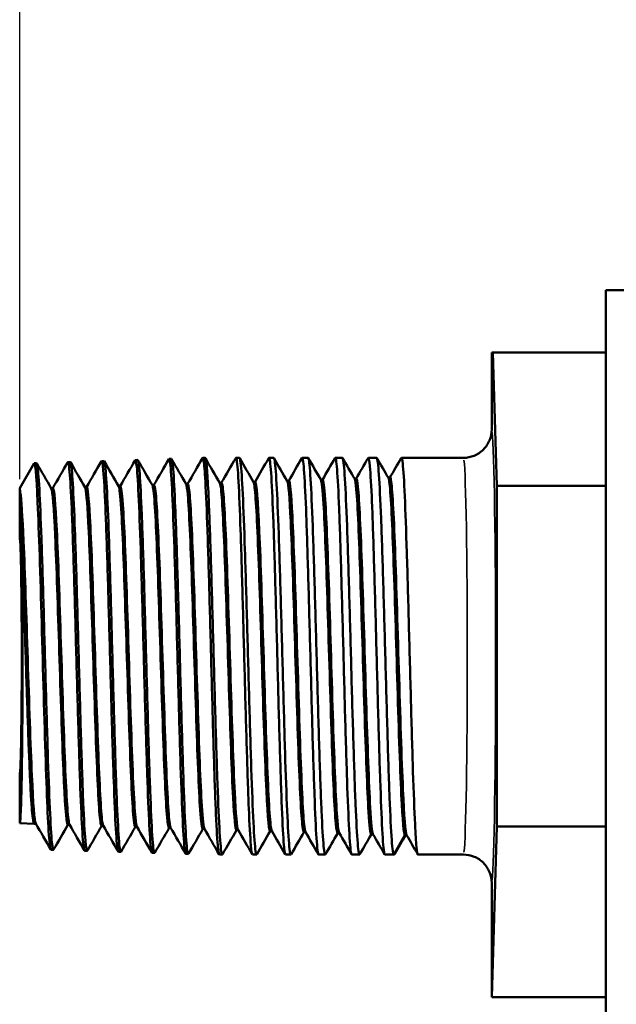
# Model space of a CAD drawing. Units: inches. Extents: x 1.5 to 49.5, y 0.7 to 64.5.
# Drawn here: x 20.5 to 21.7, y 24.9 to 26.9 of the extents above; entities that cross this region are included whole.
import ezdxf

# ---------------------------------------------------------------- set-up
doc = ezdxf.new("R2010")
doc.units = ezdxf.units.IN
doc.header["$LTSCALE"] = 6
doc.header["$MEASUREMENT"] = 0
for name, color, linetype, lineweight in [('Dimension (ANSI)', 7, 'Continuous', 25), ('Visible (ANSI)', 7, 'Continuous', 50), ('Visible Narrow (ANSI)', 7, 'Continuous', 35)]:
    doc.layers.add(name, color=color, linetype=linetype, lineweight=lineweight)
doc.styles.add('Note Text (ANSI)', font='tahoma.ttf')
doc.dimstyles.new('Architectural (ANSI)', dxfattribs={"dimscale": 6, "dimtxt": 0.12, "dimasz": 0.098425, "dimexe": 0.125, "dimexo": 0.0625, "dimgap": 0.031496, "dimtad": 0, "dimtih": 1, "dimtoh": 1, "dimdec": 3, "dimrnd": 1e-08, "dimzin": 3, "dimdsep": 46, "dimlunit": 5, "dimtxsty": 'Note Text (ANSI)', "dimcen": 0.09, "dimdle": 0.393701, "dimclrd": 256, "dimclre": 256, "dimclrt": 256, "dimadec": 0, "dimazin": 3, "dimtfac": 1, "dimtofl": 0, "dimtmove": 0, "dimatfit": 3, "dimfxl": 1, "dimtolj": 1, "dimtzin": 12, "dimlwd": -1, "dimlwe": -1, "dimarcsym": 0})

# ---------------------------------------------------------------- blocks, each defined once
blk = doc.blocks.new('*D6')
at = {"layer": 'Defpoints', "color": 0, "transparency": 16777216}
for p in [(39.2732, 30.8283), (39.2732, 26.4001), (20.4836, 25.6001)]:
    blk.add_point(p, dxfattribs=at)
at = {"layer": 'Dimension (ANSI)', "transparency": 16777216}
for p, q in [((20.4836, 25.9751), (20.4836, 31.5783)), ((39.2732, 26.7751), (39.2732, 31.5783)), ((21.0741, 30.8283), (28.7639, 30.8283)), ((38.6827, 30.8283), (30.9929, 30.8283))]:
    blk.add_line(p, q, dxfattribs=at)
for points in [[(21.0741, 30.9268), (21.0741, 30.7299), (20.4836, 30.8283)], [(38.6827, 30.9268), (38.6827, 30.7299), (39.2732, 30.8283)]]:
    blk.add_solid(points, dxfattribs=at)
at = {"layer": 'Dimension (ANSI)', "transparency": 16777216, "insert": (28.9529, 31.6915), "char_height": 0.72, "attachment_point": 1, "style": 'Note Text (ANSI)'}
blk.add_mtext('\\A1;18{\\H1x;\\S3/4;}"', dxfattribs=at)

msp = doc.modelspace()

# ---------------------------------------------------------------- linework, layer by layer
at = {"layer": 'Visible (ANSI)'}
for p, q in [((21.7256, 24.8251), (21.7256, 26.3751)), ((21.7256, 26.3751), (21.7847, 26.3751)), ((21.4859, 26.2433), (21.4836, 26.2433)), ((21.4836, 26.2433), (21.4836, 26.0801)), ((21.7256, 26.2433), (21.4859, 26.2433)), ((21.4945, 25.961), (21.4859, 26.2433)), ((20.8709, 26.0195), (20.8709, 26.0195)), ((20.8714, 26.0199), (20.8764, 26.0201)), ((20.8769, 26.0196), (20.877, 26.0196)), ((20.8771, 26.0194), (20.8771, 25.9696)), ((20.9417, 26.0201), (20.9491, 26.0201)), ((21.0118, 26.0201), (21.0218, 26.0201)), ((21.082, 26.0201), (21.0945, 26.0201)), ((21.1521, 26.0201), (21.1672, 26.0201)), ((21.2223, 26.0201), (21.2399, 26.0201)), ((21.2924, 26.0201), (21.4236, 26.0201)), ((20.4836, 25.9556), (20.5143, 26.0088)), ((20.5193, 26.009), (20.5143, 26.0088)), ((20.5198, 26.0085), (20.5198, 26.0085)), ((20.5852, 26.0106), (20.5852, 26.0106)), ((20.5857, 26.0111), (20.5907, 26.0112)), ((20.5913, 26.0107), (20.5913, 26.0107)), ((20.6566, 26.0128), (20.6566, 26.0128)), ((20.6572, 26.0133), (20.6621, 26.0134)), ((20.6627, 26.013), (20.6627, 26.013)), ((20.7281, 26.015), (20.7281, 26.015)), ((20.7286, 26.0155), (20.7336, 26.0157)), ((20.7341, 26.0152), (20.7341, 26.0152)), ((20.7995, 26.0172), (20.7995, 26.0173)), ((20.8, 26.0177), (20.805, 26.0179)), ((20.8055, 26.0174), (20.8055, 26.0174)), ((21.2645, 25.9781), (21.2682, 25.9782)), ((20.6217, 25.9581), (20.6254, 25.9583)), ((20.6931, 25.9604), (20.6968, 25.9605)), ((20.7645, 25.9626), (20.7682, 25.9627)), ((20.8359, 25.9648), (20.8397, 25.9649)), ((20.9074, 25.967), (20.9111, 25.9671)), ((20.9788, 25.9692), (20.9825, 25.9694)), ((21.0502, 25.9715), (21.054, 25.9716)), ((21.1216, 25.9737), (21.1254, 25.9738)), ((21.1931, 25.9759), (21.1968, 25.976)), ((21.4945, 25.961), (21.7256, 25.961)), ((21.4945, 25.2393), (21.4945, 25.961)), ((20.4836, 25.9556), (20.4836, 25.8501)), ((20.5502, 25.9559), (20.554, 25.956)), ((20.4882, 25.8318), (20.4882, 25.8318)), ((20.4836, 25.3501), (20.4836, 25.2464)), ((20.5142, 25.2454), (20.4836, 25.2464)), ((20.5179, 25.2453), (20.5142, 25.2454)), ((20.5894, 25.2431), (20.5856, 25.2432)), ((20.6608, 25.2409), (20.6571, 25.241)), ((20.7322, 25.2387), (20.7285, 25.2388)), ((20.8037, 25.2365), (20.7999, 25.2366)), ((20.8751, 25.2342), (20.8713, 25.2343)), ((20.9465, 25.232), (20.9428, 25.2321)), ((21.0179, 25.2298), (21.0142, 25.2299)), ((21.0894, 25.2276), (21.0856, 25.2277)), ((21.4836, 24.8784), (21.4945, 25.2393)), ((21.4945, 25.2393), (21.7256, 25.2393)), ((21.1608, 25.2254), (21.1571, 25.2255)), ((21.2322, 25.2231), (21.2285, 25.2232)), ((21.2763, 25.1801), (21.2999, 25.221)), ((21.2999, 25.221), (21.3037, 25.2209)), ((21.3037, 25.2209), (21.2999, 25.221)), ((21.304, 25.2204), (21.3005, 25.2205)), ((20.55, 25.1903), (20.555, 25.1902)), ((20.5555, 25.1906), (20.5555, 25.1906)), ((20.6209, 25.1886), (20.6209, 25.1886)), ((20.6214, 25.1881), (20.6264, 25.1879)), ((20.627, 25.1884), (20.627, 25.1884)), ((20.6923, 25.1863), (20.6923, 25.1863)), ((20.6929, 25.1859), (20.6978, 25.1857)), ((20.6984, 25.1862), (20.6984, 25.1862)), ((20.7638, 25.1841), (20.7638, 25.1841)), ((20.7643, 25.1836), (20.7693, 25.1835)), ((20.7698, 25.184), (20.7698, 25.1839)), ((20.8352, 25.1819), (20.8352, 25.1819)), ((20.8357, 25.1814), (20.8407, 25.1813)), ((20.8412, 25.1817), (20.8412, 25.1817)), ((20.9066, 25.1801), (20.9127, 25.1801)), ((20.9768, 25.1801), (20.9855, 25.1801)), ((21.0469, 25.1801), (21.0582, 25.1801)), ((21.1171, 25.1801), (21.1309, 25.1801)), ((21.1872, 25.1801), (21.2036, 25.1801)), ((21.2574, 25.1801), (21.2763, 25.1801)), ((21.3275, 25.1801), (21.4236, 25.1801)), ((21.4836, 25.1201), (21.4836, 24.8784)), ((21.4836, 24.8784), (21.7256, 24.8784))]:
    msp.add_line(p, q, dxfattribs=at)
for major_axis, start_param, end_param in [((0, -0.3537), 2.285037, 2.945629), ((0, 0.25), 3.14144, 6.283338)]:
    msp.add_ellipse((20.4836, 25.6001), major_axis=major_axis, ratio=0.017455, start_param=start_param, end_param=end_param, dxfattribs=at)
for points, knots in [([(21.4236, 26.0201), (21.4314, 26.0201), (21.4393, 26.0217), (21.4538, 26.0277), (21.4604, 26.0321), (21.4715, 26.0433), (21.476, 26.0499), (21.482, 26.0644), (21.4836, 26.0723), (21.4836, 26.0801)], [0, 0, 0, 0, 0.250001, 0.250001, 0.500001, 0.500001, 0.750002, 0.750002, 1.000002, 1.000002, 1.000002, 1.000002]), ([(20.7995, 26.0173), (20.8005, 26.019), (20.8015, 26.016), (20.8039, 25.9968), (20.8054, 25.975), (20.8084, 25.9132), (20.8098, 25.8739), (20.8128, 25.7827), (20.8143, 25.7318), (20.8172, 25.6248), (20.8187, 25.5698), (20.8216, 25.463), (20.8231, 25.4123), (20.8261, 25.3217), (20.8275, 25.2828), (20.8305, 25.222), (20.832, 25.2008), (20.8342, 25.1843), (20.835, 25.1814), (20.8357, 25.1814)], [23.136389, 23.136389, 23.136389, 23.136389, 23.413507, 23.413507, 23.828148, 23.828148, 24.242924, 24.242924, 24.657833, 24.657833, 25.072875, 25.072875, 25.488052, 25.488052, 25.903362, 25.903362, 26.318806, 26.318806, 26.532792, 26.532792, 26.532792, 26.532792]), ([(20.8709, 26.0195), (20.8717, 26.0209), (20.8725, 26.0192), (20.8746, 26.0068), (20.8758, 25.9917), (20.8771, 25.9696)], [29.8392914, 29.8392914, 29.8392914, 29.8392914, 30.0638175, 30.0638175, 30.4187184, 30.4187184, 30.4187184, 30.4187184]), ([(20.8771, 26.0194), (20.8771, 26.0194), (20.8771, 26.0194), (20.8773, 26.0189), (20.8775, 26.0182), (20.8777, 26.0173)], [-0.06120836, -0.06120836, -0.06120836, -0.06120836, -0.06110322, -0.06110322, 0, 0, 0, 0]), ([(20.9768, 25.1801), (20.9756, 25.1801), (20.9745, 25.1868), (20.9719, 25.2168), (20.9704, 25.2435), (20.9675, 25.3139), (20.9661, 25.3569), (20.9632, 25.4539), (20.9617, 25.5069), (20.9588, 25.6158), (20.9574, 25.6708), (20.9545, 25.7754), (20.953, 25.8241), (20.9501, 25.9087), (20.9487, 25.9438), (20.9458, 25.9958), (20.9443, 26.0121), (20.9423, 26.02), (20.9417, 26.0207), (20.9412, 26.0197)], [-9.506394, -9.506394, -9.506394, -9.506394, -9.174768, -9.174768, -8.757733, -8.757733, -8.340698, -8.340698, -7.923663, -7.923663, -7.506628, -7.506628, -7.089593, -7.089593, -6.672558, -6.672558, -6.255524, -6.255524, -6.093886, -6.093886, -6.093886, -6.093886]), ([(20.9491, 26.0201), (20.95, 26.0201), (20.9508, 26.0166), (20.9532, 25.9972), (20.9547, 25.9747), (20.9577, 25.9116), (20.9592, 25.8716), (20.9622, 25.7792), (20.9637, 25.7277), (20.9667, 25.62), (20.9682, 25.5648), (20.9713, 25.4578), (20.9727, 25.4071), (20.9758, 25.317), (20.9773, 25.2784), (20.9803, 25.2186), (20.9818, 25.1979), (20.9842, 25.1814), (20.9851, 25.179), (20.986, 25.1806)], [-30.269637, -30.269637, -30.269637, -30.269637, -30.028096, -30.028096, -29.611039, -29.611039, -29.193982, -29.193982, -28.776925, -28.776925, -28.359868, -28.359868, -27.942811, -27.942811, -27.525754, -27.525754, -27.108698, -27.108698, -26.85518, -26.85518, -26.85518, -26.85518]), ([(21.0469, 25.1801), (21.0456, 25.1801), (21.0442, 25.1892), (21.0414, 25.2263), (21.04, 25.2554), (21.0371, 25.3299), (21.0357, 25.3747), (21.0327, 25.4741), (21.0313, 25.5278), (21.0284, 25.6371), (21.027, 25.6917), (21.024, 25.7945), (21.0226, 25.8419), (21.0197, 25.9229), (21.0183, 25.9558), (21.0153, 26.0029), (21.0139, 26.0165), (21.0121, 26.0203), (21.0117, 26.0203), (21.0113, 26.0197)], [-16.232743, -16.232743, -16.232743, -16.232743, -15.847326, -15.847326, -15.430291, -15.430291, -15.013257, -15.013257, -14.596222, -14.596222, -14.179187, -14.179187, -13.762152, -13.762152, -13.345117, -13.345117, -12.928082, -12.928082, -12.820334, -12.820334, -12.820334, -12.820334]), ([(21.0218, 26.0201), (21.0225, 26.0201), (21.0232, 26.018), (21.0254, 26.0041), (21.0268, 25.9841), (21.0299, 25.9256), (21.0314, 25.8875), (21.0344, 25.7982), (21.0359, 25.7478), (21.0389, 25.6412), (21.0404, 25.586), (21.0434, 25.478), (21.0449, 25.4263), (21.0479, 25.3331), (21.0494, 25.2926), (21.0524, 25.2283), (21.0539, 25.205), (21.0565, 25.1825), (21.0576, 25.1787), (21.0587, 25.1806)], [-23.54298, -23.54298, -23.54298, -23.54298, -23.355186, -23.355186, -22.938129, -22.938129, -22.521072, -22.521072, -22.104015, -22.104015, -21.686958, -21.686958, -21.269901, -21.269901, -20.852844, -20.852844, -20.435787, -20.435787, -20.128553, -20.128553, -20.128553, -20.128553]), ([(21.1171, 25.1801), (21.117, 25.1801), (21.1169, 25.1802), (21.1154, 25.1813), (21.1139, 25.1932), (21.111, 25.2368), (21.1096, 25.2682), (21.1067, 25.3467), (21.1052, 25.393), (21.1023, 25.4946), (21.1009, 25.5488), (21.098, 25.6582), (21.0965, 25.7123), (21.0936, 25.8132), (21.0922, 25.859), (21.0893, 25.9363), (21.0878, 25.9669), (21.0849, 26.0089), (21.0835, 26.0199), (21.0819, 26.0202), (21.0817, 26.02), (21.0815, 26.0197)], [-22.959003, -22.959003, -22.959003, -22.959003, -22.93692, -22.93692, -22.519885, -22.519885, -22.10285, -22.10285, -21.685815, -21.685815, -21.26878, -21.26878, -20.851745, -20.851745, -20.43471, -20.43471, -20.017675, -20.017675, -19.600641, -19.600641, -19.546719, -19.546719, -19.546719, -19.546719]), ([(21.0945, 26.0201), (21.095, 26.0201), (21.0955, 26.019), (21.0975, 26.01), (21.099, 25.9926), (21.102, 25.9387), (21.1035, 25.9027), (21.1065, 25.8167), (21.108, 25.7675), (21.111, 25.6623), (21.1125, 25.6072), (21.1155, 25.4985), (21.117, 25.4459), (21.12, 25.3499), (21.1215, 25.3076), (21.1245, 25.2389), (21.126, 25.2132), (21.1288, 25.1841), (21.1301, 25.1784), (21.1314, 25.1806)], [-16.816336, -16.816336, -16.816336, -16.816336, -16.682275, -16.682275, -16.265219, -16.265219, -15.848162, -15.848162, -15.431105, -15.431105, -15.014048, -15.014048, -14.596991, -14.596991, -14.179934, -14.179934, -13.762877, -13.762877, -13.401986, -13.401986, -13.401986, -13.401986]), ([(21.1872, 25.1801), (21.1869, 25.1801), (21.1867, 25.1805), (21.185, 25.1851), (21.1835, 25.1996), (21.1806, 25.2482), (21.1792, 25.2819), (21.1763, 25.3641), (21.1748, 25.4118), (21.1719, 25.5153), (21.1705, 25.57), (21.1676, 25.6793), (21.1661, 25.7327), (21.1632, 25.8313), (21.1618, 25.8756), (21.1589, 25.9488), (21.1574, 25.9771), (21.1545, 26.014), (21.1531, 26.0222), (21.1516, 26.0197), (21.1516, 26.0197), (21.1516, 26.0197)], [-29.685336, -29.685336, -29.685336, -29.685336, -29.609478, -29.609478, -29.192443, -29.192443, -28.775408, -28.775408, -28.358374, -28.358374, -27.941339, -27.941339, -27.524304, -27.524304, -27.107269, -27.107269, -26.690234, -26.690234, -26.273199, -26.273199, -26.273008, -26.273008, -26.273008, -26.273008]), ([(21.1672, 26.0201), (21.1675, 26.0201), (21.1678, 26.0197), (21.1696, 26.0148), (21.1711, 26.0001), (21.1741, 25.9511), (21.1756, 25.9172), (21.1786, 25.8347), (21.1801, 25.7868), (21.1831, 25.6832), (21.1846, 25.6284), (21.1876, 25.5192), (21.1891, 25.4658), (21.1922, 25.3674), (21.1936, 25.3233), (21.1967, 25.2504), (21.1982, 25.2223), (21.2012, 25.186), (21.2026, 25.178), (21.2041, 25.1806)], [-10.089737, -10.089737, -10.089737, -10.089737, -10.009365, -10.009365, -9.592308, -9.592308, -9.175251, -9.175251, -8.758195, -8.758195, -8.341138, -8.341138, -7.924081, -7.924081, -7.507024, -7.507024, -7.089967, -7.089967, -6.675515, -6.675515, -6.675515, -6.675515]), ([(21.2574, 25.1801), (21.2569, 25.1801), (21.2565, 25.1812), (21.2545, 25.1898), (21.2531, 25.207), (21.2502, 25.2605), (21.2488, 25.2963), (21.2459, 25.382), (21.2444, 25.4311), (21.2415, 25.5363), (21.2401, 25.5913), (21.2372, 25.7001), (21.2357, 25.7528), (21.2328, 25.8489), (21.2314, 25.8914), (21.2285, 25.9604), (21.227, 25.9863), (21.2243, 26.016), (21.223, 26.0219), (21.2218, 26.0197)], [-36.411751, -36.411751, -36.411751, -36.411751, -36.282037, -36.282037, -35.865002, -35.865002, -35.447967, -35.447967, -35.030932, -35.030932, -34.613897, -34.613897, -34.196862, -34.196862, -33.779827, -33.779827, -33.362792, -33.362792, -32.999295, -32.999295, -32.999295, -32.999295]), ([(21.2399, 26.0201), (21.24, 26.0201), (21.2401, 26.0201), (21.2417, 26.0186), (21.2432, 26.0066), (21.2462, 25.9625), (21.2477, 25.9309), (21.2508, 25.8521), (21.2523, 25.8056), (21.2553, 25.7039), (21.2568, 25.6496), (21.2598, 25.5402), (21.2613, 25.4861), (21.2643, 25.3854), (21.2658, 25.3397), (21.2688, 25.2628), (21.2703, 25.2324), (21.2733, 25.1908), (21.2748, 25.1801), (21.2763, 25.1801)], [-3.363219, -3.363219, -3.363219, -3.363219, -3.336455, -3.336455, -2.919398, -2.919398, -2.502341, -2.502341, -2.085284, -2.085284, -1.668228, -1.668228, -1.251171, -1.251171, -0.834114, -0.834114, -0.417057, -0.417057, 0, 0, 0, 0]), ([(21.3275, 25.1801), (21.3265, 25.1801), (21.3254, 25.1857), (21.3233, 25.2074), (21.3223, 25.2236), (21.3198, 25.2736), (21.3183, 25.3115), (21.3154, 25.4006), (21.314, 25.4509), (21.3111, 25.5574), (21.3096, 25.6126), (21.3067, 25.7206), (21.3053, 25.7724), (21.3024, 25.8658), (21.3009, 25.9065), (21.298, 25.9712), (21.2966, 25.9946), (21.2941, 26.0176), (21.293, 26.0215), (21.2919, 26.0197)], [-43.137346, -43.137346, -43.137346, -43.137346, -42.837453, -42.837453, -42.53756, -42.53756, -42.120525, -42.120525, -41.70349, -41.70349, -41.286456, -41.286456, -40.869421, -40.869421, -40.452386, -40.452386, -40.035351, -40.035351, -39.72568, -39.72568, -39.72568, -39.72568]), ([(20.5143, 26.0088), (20.5171, 26.0089), (20.5199, 25.9697), (20.5227, 25.9011), (20.5256, 25.8322), (20.5284, 25.7343), (20.5312, 25.6327), (20.5341, 25.5316), (20.5369, 25.4278), (20.5397, 25.3478), (20.5425, 25.2677), (20.5453, 25.2123), (20.5482, 25.1958), (20.5488, 25.1922), (20.5494, 25.1903), (20.55, 25.1903)], [-3.141593, -3.141593, -3.141593, -3.141593, -2.397914, -2.397914, -2.397914, -1.650536, -1.650536, -1.650536, -0.9068, -0.9068, -0.9068, -0.16253, -0.16253, -0.16253, 0, 0, 0, 0]), ([(20.5555, 25.1906), (20.5543, 25.1885), (20.5531, 25.1936), (20.5504, 25.2205), (20.5489, 25.245), (20.5459, 25.3111), (20.5445, 25.352), (20.5415, 25.4449), (20.54, 25.496), (20.5371, 25.6019), (20.5356, 25.6556), (20.5326, 25.7585), (20.5312, 25.8067), (20.5282, 25.8913), (20.5267, 25.9268), (20.5238, 25.9804), (20.5223, 25.9979), (20.5203, 26.0077), (20.5198, 26.009), (20.5193, 26.009)], [67.425628, 67.425628, 67.425628, 67.425628, 67.766481, 67.766481, 68.173883, 68.173883, 68.58115, 68.58115, 68.988284, 68.988284, 69.395284, 69.395284, 69.80215, 69.80215, 70.208882, 70.208882, 70.615481, 70.615481, 70.759129, 70.759129, 70.759129, 70.759129]), ([(20.5852, 26.0106), (20.5853, 26.0107), (20.5854, 26.0108), (20.5869, 26.0123), (20.5884, 26.0032), (20.5913, 25.9651), (20.5928, 25.9365), (20.5958, 25.8632), (20.5972, 25.8193), (20.6002, 25.7218), (20.6017, 25.6691), (20.6046, 25.562), (20.6061, 25.5086), (20.6091, 25.4079), (20.6105, 25.3616), (20.6135, 25.2824), (20.615, 25.2503), (20.6179, 25.2045), (20.6194, 25.1914), (20.6211, 25.1883), (20.6212, 25.1881), (20.6214, 25.1881)], [3.23694, 3.23694, 3.23694, 3.23694, 3.259891, 3.259891, 3.66798, 3.66798, 4.076202, 4.076202, 4.484558, 4.484558, 4.893047, 4.893047, 5.301671, 5.301671, 5.710428, 5.710428, 6.119319, 6.119319, 6.528343, 6.528343, 6.580861, 6.580861, 6.580861, 6.580861]), ([(20.627, 25.1884), (20.6255, 25.1859), (20.6241, 25.1932), (20.6212, 25.2272), (20.6197, 25.2542), (20.6168, 25.3248), (20.6153, 25.3676), (20.6124, 25.4635), (20.6109, 25.5157), (20.6079, 25.6227), (20.6065, 25.6764), (20.6035, 25.7784), (20.602, 25.8256), (20.5991, 25.9072), (20.5976, 25.9409), (20.5946, 25.99), (20.5932, 26.005), (20.5914, 26.0107), (20.591, 26.0112), (20.5907, 26.0112)], [60.834842, 60.834842, 60.834842, 60.834842, 61.229842, 61.229842, 61.639386, 61.639386, 62.048797, 62.048797, 62.458073, 62.458073, 62.867216, 62.867216, 63.276224, 63.276224, 63.685099, 63.685099, 64.09384, 64.09384, 64.185653, 64.185653, 64.185653, 64.185653]), ([(20.6566, 26.0128), (20.658, 26.0152), (20.6594, 26.0085), (20.6622, 25.9765), (20.6637, 25.9501), (20.6666, 25.8804), (20.6681, 25.8379), (20.6711, 25.7423), (20.6725, 25.69), (20.6755, 25.5827), (20.677, 25.5286), (20.6799, 25.4256), (20.6814, 25.3777), (20.6844, 25.2946), (20.6858, 25.2601), (20.6888, 25.2093), (20.6902, 25.1934), (20.6921, 25.1866), (20.6925, 25.1859), (20.6929, 25.1859)], [9.835189, 9.835189, 9.835189, 9.835189, 10.215584, 10.215584, 10.625946, 10.625946, 11.036442, 11.036442, 11.447072, 11.447072, 11.857835, 11.857835, 12.268732, 12.268732, 12.679763, 12.679763, 13.090928, 13.090928, 13.196637, 13.196637, 13.196637, 13.196637]), ([(20.6984, 25.1862), (20.6983, 25.1859), (20.6981, 25.1858), (20.6965, 25.1851), (20.695, 25.195), (20.6921, 25.2349), (20.6906, 25.2644), (20.6876, 25.3393), (20.6862, 25.384), (20.6832, 25.4827), (20.6817, 25.5359), (20.6788, 25.6437), (20.6773, 25.6973), (20.6744, 25.798), (20.6729, 25.8441), (20.6699, 25.9225), (20.6685, 25.9542), (20.6655, 25.9987), (20.664, 26.0112), (20.6624, 26.0133), (20.6623, 26.0134), (20.6621, 26.0134)], [54.20925, 54.20925, 54.20925, 54.20925, 54.247105, 54.247105, 54.658926, 54.658926, 55.070612, 55.070612, 55.482165, 55.482165, 55.893583, 55.893583, 56.304868, 56.304868, 56.716019, 56.716019, 57.127036, 57.127036, 57.537919, 57.537919, 57.577387, 57.577387, 57.577387, 57.577387]), ([(20.7281, 26.015), (20.7292, 26.0171), (20.7304, 26.0124), (20.7331, 25.9871), (20.7345, 25.9629), (20.7375, 25.8971), (20.739, 25.8561), (20.7419, 25.7626), (20.7434, 25.7109), (20.7464, 25.6036), (20.7478, 25.549), (20.7508, 25.444), (20.7523, 25.3946), (20.7552, 25.3077), (20.7567, 25.271), (20.7596, 25.2151), (20.7611, 25.1966), (20.7632, 25.1852), (20.7637, 25.1837), (20.7643, 25.1836)], [16.468343, 16.468343, 16.468343, 16.468343, 16.797428, 16.797428, 17.20993, 17.20993, 17.622566, 17.622566, 18.035335, 18.035335, 18.448238, 18.448238, 18.861275, 18.861275, 19.274446, 19.274446, 19.68775, 19.68775, 19.847293, 19.847293, 19.847293, 19.847293]), ([(20.7698, 25.1839), (20.7695, 25.1834), (20.7692, 25.1833), (20.7674, 25.1859), (20.7659, 25.1985), (20.7629, 25.2436), (20.7615, 25.2755), (20.7585, 25.3547), (20.757, 25.4011), (20.7541, 25.5025), (20.7526, 25.5564), (20.7496, 25.6648), (20.7482, 25.7182), (20.7452, 25.8173), (20.7437, 25.8621), (20.7408, 25.9372), (20.7393, 25.9667), (20.7364, 26.0059), (20.735, 26.0157), (20.7336, 26.0157)], [47.54871, 47.54871, 47.54871, 47.54871, 47.639772, 47.639772, 48.053735, 48.053735, 48.467563, 48.467563, 48.881258, 48.881258, 49.294819, 49.294819, 49.708245, 49.708245, 50.121538, 50.121538, 50.534698, 50.534698, 50.934361, 50.934361, 50.934361, 50.934361]), ([(20.8412, 25.1817), (20.8407, 25.1808), (20.8402, 25.1812), (20.8382, 25.1877), (20.8367, 25.2031), (20.8338, 25.2534), (20.8323, 25.2877), (20.8294, 25.3709), (20.8279, 25.419), (20.8249, 25.5227), (20.8235, 25.5773), (20.8205, 25.6859), (20.819, 25.7389), (20.8161, 25.8363), (20.8146, 25.8797), (20.8116, 25.9511), (20.8102, 25.9785), (20.8075, 26.0105), (20.8062, 26.0179), (20.805, 26.0179)], [40.853249, 40.853249, 40.853249, 40.853249, 40.998169, 40.998169, 41.414274, 41.414274, 41.830244, 41.830244, 42.24608, 42.24608, 42.661783, 42.661783, 43.077352, 43.077352, 43.492786, 43.492786, 43.908087, 43.908087, 44.256435, 44.256435, 44.256435, 44.256435]), ([(20.8777, 26.0173), (20.8788, 26.0128), (20.8799, 26.0031), (20.882, 25.9738), (20.883, 25.9543), (20.8856, 25.8968), (20.8871, 25.8549), (20.8901, 25.7598), (20.8916, 25.7073), (20.8946, 25.5988), (20.8961, 25.5437), (20.8991, 25.438), (20.9006, 25.3885), (20.9036, 25.3016), (20.9051, 25.265), (20.9081, 25.2098), (20.9096, 25.1917), (20.9119, 25.1805), (20.9126, 25.1794), (20.9133, 25.1806)], [-36.870282, -36.870282, -36.870282, -36.870282, -36.577115, -36.577115, -36.283949, -36.283949, -35.866892, -35.866892, -35.449835, -35.449835, -35.032778, -35.032778, -34.615721, -34.615721, -34.198665, -34.198665, -33.781608, -33.781608, -33.581836, -33.581836, -33.581836, -33.581836]), ([(21.2648, 25.9775), (21.2652, 25.9768), (21.2657, 25.9753), (21.2661, 25.973), (21.269, 25.9572), (21.2719, 25.9033), (21.2748, 25.8259), (21.2777, 25.7489), (21.2806, 25.6495), (21.2834, 25.5542), (21.2863, 25.4584), (21.2892, 25.3676), (21.2921, 25.3065), (21.2947, 25.2519), (21.2973, 25.2211), (21.2999, 25.221)], [66.026421, 66.026421, 66.026421, 66.026421, 66.138849, 66.138849, 66.138849, 66.90479, 66.90479, 66.90479, 67.665831, 67.665831, 67.665831, 68.430947, 68.430947, 68.430947, 69.115038, 69.115038, 69.115038, 69.115038]), ([(21.2682, 25.9782), (21.2687, 25.9782), (21.2691, 25.9774), (21.2696, 25.9757), (21.2725, 25.9646), (21.2754, 25.9151), (21.2783, 25.8405), (21.2812, 25.7663), (21.284, 25.6683), (21.2869, 25.5725), (21.2898, 25.4761), (21.2927, 25.3829), (21.2956, 25.3182), (21.2982, 25.2607), (21.3008, 25.226), (21.3034, 25.2214)], [65.973444, 65.973444, 65.973444, 65.973444, 66.089874, 66.089874, 66.089874, 66.856116, 66.856116, 66.856116, 67.61736, 67.61736, 67.61736, 68.383112, 68.383112, 68.383112, 69.064089, 69.064089, 69.064089, 69.064089]), ([(20.622, 25.9574), (20.6243, 25.9533), (20.6265, 25.9277), (20.6288, 25.8841), (20.6317, 25.8281), (20.6346, 25.7431), (20.6375, 25.6521), (20.6405, 25.5611), (20.6434, 25.4652), (20.6463, 25.3905), (20.6492, 25.3158), (20.6521, 25.2631), (20.655, 25.2467), (20.6557, 25.2429), (20.6564, 25.2411), (20.6571, 25.2412)], [9.480703, 9.480703, 9.480703, 9.480703, 10.080482, 10.080482, 10.080482, 10.850182, 10.850182, 10.850182, 11.61963, 11.61963, 11.61963, 12.388828, 12.388828, 12.388828, 12.566369, 12.566369, 12.566369, 12.566369]), ([(20.6254, 25.9581), (20.6277, 25.9579), (20.63, 25.936), (20.6323, 25.895), (20.6352, 25.8428), (20.6381, 25.7605), (20.641, 25.6703), (20.6439, 25.5801), (20.6468, 25.4831), (20.6498, 25.4057), (20.6527, 25.3283), (20.6556, 25.2713), (20.6585, 25.2503), (20.6592, 25.2456), (20.6598, 25.2427), (20.6605, 25.2416)], [9.424776, 9.424776, 9.424776, 9.424776, 10.029091, 10.029091, 10.029091, 10.798739, 10.798739, 10.798739, 11.568137, 11.568137, 11.568137, 12.337284, 12.337284, 12.337284, 12.512593, 12.512593, 12.512593, 12.512593]), ([(20.6934, 25.9595), (20.6952, 25.9564), (20.6969, 25.9403), (20.6987, 25.9123), (20.7016, 25.8663), (20.7045, 25.7885), (20.7074, 25.6998), (20.7104, 25.6111), (20.7133, 25.5126), (20.7162, 25.431), (20.7192, 25.3457), (20.7223, 25.2799), (20.7253, 25.253), (20.7264, 25.2436), (20.7274, 25.239), (20.7285, 25.2391)], [15.763545, 15.763545, 15.763545, 15.763545, 16.231131, 16.231131, 16.231131, 16.998866, 16.998866, 16.998866, 17.766363, 17.766363, 17.766363, 18.568686, 18.568686, 18.568686, 18.849554, 18.849554, 18.849554, 18.849554]), ([(20.6968, 25.9602), (20.6986, 25.9601), (20.7004, 25.947), (20.7022, 25.9213), (20.7051, 25.8795), (20.708, 25.8049), (20.7109, 25.7176), (20.7138, 25.6304), (20.7167, 25.5315), (20.7196, 25.4477), (20.7227, 25.3601), (20.7257, 25.2901), (20.7288, 25.2585), (20.7298, 25.2475), (20.7309, 25.2412), (20.7319, 25.2395)], [15.707962, 15.707962, 15.707962, 15.707962, 16.179333, 16.179333, 16.179333, 16.947017, 16.947017, 16.947017, 17.714463, 17.714463, 17.714463, 18.517597, 18.517597, 18.517597, 18.796108, 18.796108, 18.796108, 18.796108]), ([(20.7648, 25.9617), (20.7664, 25.959), (20.768, 25.9462), (20.7695, 25.9237), (20.7725, 25.8816), (20.7754, 25.8059), (20.7783, 25.7174), (20.7812, 25.6289), (20.7842, 25.5286), (20.7871, 25.4441), (20.79, 25.3596), (20.793, 25.2918), (20.7959, 25.2592), (20.7972, 25.2443), (20.7986, 25.2369), (20.7999, 25.2369)], [22.04639, 22.04639, 22.04639, 22.04639, 22.459476, 22.459476, 22.459476, 23.233, 23.233, 23.233, 24.006038, 24.006038, 24.006038, 24.778596, 24.778596, 24.778596, 25.13274, 25.13274, 25.13274, 25.13274]), ([(20.7682, 25.9624), (20.7698, 25.9624), (20.7714, 25.952), (20.773, 25.9315), (20.7759, 25.8936), (20.7789, 25.8212), (20.7818, 25.7343), (20.7847, 25.6474), (20.7877, 25.547), (20.7906, 25.4605), (20.7935, 25.3741), (20.7964, 25.3027), (20.7994, 25.2658), (20.8007, 25.2491), (20.802, 25.2396), (20.8034, 25.2373)], [21.991147, 21.991147, 21.991147, 21.991147, 22.409866, 22.409866, 22.409866, 23.183354, 23.183354, 23.183354, 23.956356, 23.956356, 23.956356, 24.728878, 24.728878, 24.728878, 25.079618, 25.079618, 25.079618, 25.079618]), ([(20.8363, 25.964), (20.8374, 25.962), (20.8386, 25.9546), (20.8397, 25.9415), (20.8426, 25.9086), (20.8456, 25.8406), (20.8485, 25.7559), (20.8514, 25.6713), (20.8543, 25.571), (20.8572, 25.4823), (20.8601, 25.3936), (20.863, 25.3175), (20.866, 25.2747), (20.8678, 25.2484), (20.8696, 25.2348), (20.8713, 25.2346)], [28.32924, 28.32924, 28.32924, 28.32924, 28.634422, 28.634422, 28.634422, 29.404239, 29.404239, 29.404239, 30.173622, 30.173622, 30.173622, 30.942577, 30.942577, 30.942577, 31.415925, 31.415925, 31.415925, 31.415925]), ([(20.8397, 25.9646), (20.8408, 25.9647), (20.842, 25.9591), (20.8432, 25.9476), (20.8461, 25.9191), (20.849, 25.8548), (20.852, 25.7723), (20.8549, 25.6897), (20.8578, 25.5898), (20.8607, 25.4997), (20.8636, 25.4096), (20.8665, 25.3303), (20.8694, 25.2834), (20.8712, 25.2546), (20.873, 25.2382), (20.8748, 25.235)], [28.274332, 28.274332, 28.274332, 28.274332, 28.584518, 28.584518, 28.584518, 29.354297, 29.354297, 29.354297, 30.123642, 30.123642, 30.123642, 30.892558, 30.892558, 30.892558, 31.363125, 31.363125, 31.363125, 31.363125]), ([(20.9066, 25.1801), (20.9057, 25.1801), (20.9047, 25.1848), (20.9023, 25.2082), (20.9008, 25.2324), (20.8979, 25.2986), (20.8965, 25.3398), (20.8936, 25.4341), (20.8921, 25.4862), (20.8892, 25.5945), (20.8878, 25.6497), (20.8849, 25.7558), (20.8834, 25.8057), (20.8805, 25.8937), (20.8791, 25.9309), (20.8776, 25.9593)], [-2.779967, -2.779967, -2.779967, -2.779967, -2.502209, -2.502209, -2.085175, -2.085175, -1.66814, -1.66814, -1.251105, -1.251105, -0.83407, -0.83407, -0.417035, -0.417035, 0, 0, 0, 0]), ([(20.9077, 25.9663), (20.9083, 25.9653), (20.909, 25.9625), (20.9096, 25.958), (20.9125, 25.9372), (20.9154, 25.88), (20.9183, 25.8016), (20.9212, 25.7232), (20.9241, 25.6246), (20.927, 25.5323), (20.9299, 25.4401), (20.9328, 25.3553), (20.9357, 25.3007), (20.9381, 25.2565), (20.9404, 25.2326), (20.9428, 25.2322)], [34.612094, 34.612094, 34.612094, 34.612094, 34.781151, 34.781151, 34.781151, 35.547669, 35.547669, 35.547669, 36.313803, 36.313803, 36.313803, 37.079559, 37.079559, 37.079559, 37.69911, 37.69911, 37.69911, 37.69911]), ([(20.9111, 25.967), (20.9118, 25.9671), (20.9124, 25.9653), (20.9131, 25.9617), (20.916, 25.9456), (20.9189, 25.8925), (20.9218, 25.8168), (20.9247, 25.7411), (20.9276, 25.6436), (20.9305, 25.5506), (20.9334, 25.4576), (20.9363, 25.3701), (20.9392, 25.3117), (20.9415, 25.2647), (20.9439, 25.237), (20.9462, 25.2327)], [34.557518, 34.557518, 34.557518, 34.557518, 34.730956, 34.730956, 34.730956, 35.497434, 35.497434, 35.497434, 36.263527, 36.263527, 36.263527, 37.029241, 37.029241, 37.029241, 37.646629, 37.646629, 37.646629, 37.646629]), ([(20.9791, 25.9687), (20.9791, 25.9687), (20.9792, 25.9686), (20.9792, 25.9685), (20.9821, 25.9628), (20.985, 25.9196), (20.9879, 25.8506), (20.9908, 25.7815), (20.9937, 25.6874), (20.9966, 25.5934), (20.9994, 25.4994), (21.0023, 25.4065), (21.0052, 25.3396), (21.0081, 25.2728), (21.011, 25.2327), (21.0139, 25.2301), (21.014, 25.23), (21.0141, 25.2299), (21.0142, 25.2299)], [40.894951, 40.894951, 40.894951, 40.894951, 40.902872, 40.902872, 40.902872, 41.666484, 41.666484, 41.666484, 42.42976, 42.42976, 42.42976, 43.192705, 43.192705, 43.192705, 43.955326, 43.955326, 43.955326, 43.982296, 43.982296, 43.982296, 43.982296]), ([(20.9825, 25.9694), (20.9826, 25.9694), (20.9826, 25.9694), (20.9827, 25.9693), (20.9856, 25.9683), (20.9885, 25.9298), (20.9913, 25.8641), (20.9942, 25.7983), (20.9971, 25.7061), (21, 25.6121), (21.0029, 25.5181), (21.0058, 25.4233), (21.0087, 25.3532), (21.0116, 25.2831), (21.0145, 25.2383), (21.0174, 25.2309), (21.0175, 25.2307), (21.0176, 25.2305), (21.0177, 25.2303)], [40.840703, 40.840703, 40.840703, 40.840703, 40.852346, 40.852346, 40.852346, 41.615916, 41.615916, 41.615916, 42.379148, 42.379148, 42.379148, 43.142051, 43.142051, 43.142051, 43.904628, 43.904628, 43.904628, 43.930128, 43.930128, 43.930128, 43.930128]), ([(21.0505, 25.9708), (21.053, 25.9664), (21.0554, 25.9364), (21.0578, 25.8857), (21.0607, 25.825), (21.0636, 25.7353), (21.0665, 25.6408), (21.0694, 25.5464), (21.0723, 25.4483), (21.0752, 25.3729), (21.0781, 25.2977), (21.081, 25.246), (21.0839, 25.2318), (21.0845, 25.2291), (21.0851, 25.2278), (21.0856, 25.2278)], [47.177813, 47.177813, 47.177813, 47.177813, 47.817938, 47.817938, 47.817938, 48.585048, 48.585048, 48.585048, 49.351416, 49.351416, 49.351416, 50.117064, 50.117064, 50.117064, 50.265481, 50.265481, 50.265481, 50.265481]), ([(21.054, 25.9715), (21.0564, 25.9713), (21.0588, 25.9451), (21.0613, 25.8972), (21.0642, 25.8401), (21.0671, 25.7528), (21.07, 25.6589), (21.0729, 25.5651), (21.0758, 25.4658), (21.0787, 25.3876), (21.0816, 25.3096), (21.0845, 25.2536), (21.0874, 25.2349), (21.088, 25.2313), (21.0885, 25.2291), (21.0891, 25.2282)], [47.123888, 47.123888, 47.123888, 47.123888, 47.768772, 47.768772, 47.768772, 48.535866, 48.535866, 48.535866, 49.302215, 49.302215, 49.302215, 50.067844, 50.067844, 50.067844, 50.213624, 50.213624, 50.213624, 50.213624]), ([(21.122, 25.9729), (21.1238, 25.9696), (21.1256, 25.9527), (21.1273, 25.9229), (21.1302, 25.8751), (21.1331, 25.795), (21.136, 25.7037), (21.1389, 25.6126), (21.1418, 25.5114), (21.1447, 25.4271), (21.1475, 25.3429), (21.1504, 25.2765), (21.1533, 25.2457), (21.1546, 25.2324), (21.1558, 25.2258), (21.1571, 25.2258)], [53.460679, 53.460679, 53.460679, 53.460679, 53.935354, 53.935354, 53.935354, 54.697186, 54.697186, 54.697186, 55.458464, 55.458464, 55.458464, 56.21921, 56.21921, 56.21921, 56.548666, 56.548666, 56.548666, 56.548666]), ([(21.1254, 25.9735), (21.1272, 25.9734), (21.129, 25.9594), (21.1308, 25.9319), (21.1337, 25.8882), (21.1366, 25.8112), (21.1395, 25.7214), (21.1424, 25.6316), (21.1453, 25.53), (21.1481, 25.4436), (21.151, 25.3574), (21.1539, 25.2873), (21.1568, 25.252), (21.158, 25.2369), (21.1593, 25.2283), (21.1605, 25.2262)], [53.407074, 53.407074, 53.407074, 53.407074, 53.886017, 53.886017, 53.886017, 54.647822, 54.647822, 54.647822, 55.409071, 55.409071, 55.409071, 56.169787, 56.169787, 56.169787, 56.497116, 56.497116, 56.497116, 56.497116]), ([(21.1934, 25.9751), (21.1945, 25.9732), (21.1956, 25.9658), (21.1968, 25.9529), (21.1997, 25.92), (21.2026, 25.8515), (21.2054, 25.7656), (21.2083, 25.68), (21.2112, 25.5779), (21.2141, 25.4868), (21.217, 25.3958), (21.2199, 25.3166), (21.2228, 25.2704), (21.2247, 25.2397), (21.2266, 25.2237), (21.2285, 25.2235)], [59.743548, 59.743548, 59.743548, 59.743548, 60.042845, 60.042845, 60.042845, 60.805417, 60.805417, 60.805417, 61.566867, 61.566867, 61.566867, 62.327286, 62.327286, 62.327286, 62.831851, 62.831851, 62.831851, 62.831851]), ([(21.1968, 25.9757), (21.198, 25.9758), (21.1991, 25.9703), (21.2003, 25.959), (21.2032, 25.9305), (21.206, 25.8658), (21.2089, 25.7822), (21.2118, 25.6986), (21.2147, 25.5971), (21.2176, 25.5046), (21.2205, 25.4123), (21.2234, 25.33), (21.2262, 25.2797), (21.2281, 25.2464), (21.23, 25.2273), (21.2319, 25.2239)], [59.690259, 59.690259, 59.690259, 59.690259, 59.993498, 59.993498, 59.993498, 60.756082, 60.756082, 60.756082, 61.517538, 61.517538, 61.517538, 62.277957, 62.277957, 62.277957, 62.780604, 62.780604, 62.780604, 62.780604]), ([(20.5176, 25.2459), (20.5149, 25.2508), (20.5121, 25.2875), (20.5094, 25.3476), (20.5065, 25.4119), (20.5035, 25.502), (20.5006, 25.5934), (20.4977, 25.6851), (20.4947, 25.777), (20.4918, 25.8436), (20.4894, 25.8963), (20.4871, 25.933), (20.4848, 25.9471)], [0.054448, 0.054448, 0.054448, 0.054448, 0.778237, 0.778237, 0.778237, 1.551706, 1.551706, 1.551706, 2.329118, 2.329118, 2.329118, 2.945096, 2.945096, 2.945096, 2.945096]), ([(20.5506, 25.9553), (20.5533, 25.9505), (20.556, 25.9144), (20.5587, 25.8552), (20.5616, 25.7914), (20.5645, 25.7014), (20.5675, 25.6097), (20.5704, 25.5181), (20.5733, 25.426), (20.5762, 25.3585), (20.5792, 25.291), (20.5821, 25.2489), (20.585, 25.2438), (20.5852, 25.2434), (20.5854, 25.2432), (20.5856, 25.2432)], [3.197866, 3.197866, 3.197866, 3.197866, 3.913632, 3.913632, 3.913632, 4.685404, 4.685404, 4.685404, 5.456911, 5.456911, 5.456911, 6.228155, 6.228155, 6.228155, 6.283184, 6.283184, 6.283184, 6.283184]), ([(20.554, 25.956), (20.5567, 25.9559), (20.5594, 25.9241), (20.5622, 25.8676), (20.5651, 25.8072), (20.568, 25.7193), (20.5709, 25.6279), (20.5739, 25.5365), (20.5768, 25.4427), (20.5797, 25.3721), (20.5826, 25.3015), (20.5855, 25.255), (20.5885, 25.2451), (20.5887, 25.2445), (20.5889, 25.244), (20.5891, 25.2437)], [3.141591, 3.141591, 3.141591, 3.141591, 3.862645, 3.862645, 3.862645, 4.634367, 4.634367, 4.634367, 5.405823, 5.405823, 5.405823, 6.177016, 6.177016, 6.177016, 6.229073, 6.229073, 6.229073, 6.229073]), ([(20.4836, 25.2464), (20.4836, 25.2464), (20.4837, 25.2465), (20.4846, 25.2485), (20.4854, 25.259), (20.4868, 25.296), (20.4875, 25.3218), (20.4885, 25.3855), (20.489, 25.4225), (20.4896, 25.5034), (20.4897, 25.5464), (20.4898, 25.6338), (20.4896, 25.6773), (20.4891, 25.7601), (20.4887, 25.7985), (20.4882, 25.8318)], [-2.059531, -2.059531, -2.059531, -2.059531, -2.023433, -2.023433, -1.677487, -1.677487, -1.337441, -1.337441, -1.001973, -1.001973, -0.669096, -0.669096, -0.336102, -0.336102, -0.000094, -0.000094, -0.000094, -0.000094]), ([(20.4882, 25.8318), (20.4896, 25.7989), (20.491, 25.761), (20.4939, 25.6766), (20.4954, 25.6305), (20.4983, 25.5383), (20.4998, 25.4931), (20.5028, 25.4093), (20.5042, 25.3716), (20.5072, 25.3087), (20.5087, 25.2842), (20.5115, 25.2533), (20.5128, 25.2457), (20.5141, 25.2455)], [0.370447, 0.370447, 0.370447, 0.370447, 0.702954, 0.702954, 1.054631, 1.054631, 1.406442, 1.406442, 1.758386, 1.758386, 2.110464, 2.110464, 2.429184, 2.429184, 2.429184, 2.429184]), ([(20.5141, 25.2455), (20.5112, 25.246), (20.5083, 25.2836), (20.5053, 25.3479), (20.5024, 25.4126), (20.4994, 25.5036), (20.4965, 25.5955), (20.4937, 25.6813), (20.491, 25.7671), (20.4882, 25.8318)], [0.004865, 0.004865, 0.004865, 0.004865, 0.778871, 0.778871, 0.778871, 1.557822, 1.557822, 1.557822, 2.284681, 2.284681, 2.284681, 2.284681]), ([(21.4236, 25.1801), (21.4314, 25.1801), (21.4393, 25.1786), (21.4538, 25.1726), (21.4604, 25.1681), (21.4715, 25.157), (21.476, 25.1503), (21.482, 25.1358), (21.4836, 25.128), (21.4836, 25.1201)], [0, 0, 0, 0, 0.250001, 0.250001, 0.500001, 0.500001, 0.750002, 0.750002, 1.000002, 1.000002, 1.000002, 1.000002])]:
    msp.add_open_spline(points, degree=3, knots=knots, dxfattribs=at)
for points in [[(20.8394, 25.9649), (20.8499, 25.9831), (20.8604, 26.0013), (20.8709, 26.0195)], [(20.8771, 26.0194), (20.8769, 26.0199), (20.8766, 26.0201), (20.8764, 26.0201)], [(20.877, 26.0196), (20.8872, 26.0019), (20.8974, 25.9842), (20.9077, 25.9665)], [(20.9108, 25.9671), (20.9209, 25.9846), (20.9311, 26.0022), (20.9412, 26.0197)], [(20.9497, 26.0196), (20.9595, 26.0027), (20.9693, 25.9857), (20.9791, 25.9687)], [(20.9822, 25.9693), (20.9919, 25.9861), (21.0016, 26.0029), (21.0113, 26.0197)], [(21.0224, 26.0196), (21.0318, 26.0034), (21.0411, 25.9872), (21.0505, 25.9709)], [(21.0537, 25.9716), (21.0629, 25.9876), (21.0722, 26.0036), (21.0815, 26.0197)], [(21.0951, 26.0196), (21.104, 26.0041), (21.113, 25.9887), (21.122, 25.9732)], [(21.1251, 25.9738), (21.1339, 25.9891), (21.1428, 26.0044), (21.1516, 26.0197)], [(21.1678, 26.0196), (21.1763, 26.0049), (21.1848, 25.9901), (21.1934, 25.9754)], [(21.1965, 25.976), (21.2049, 25.9906), (21.2134, 26.0051), (21.2218, 26.0197)], [(21.2405, 26.0196), (21.2486, 26.0056), (21.2567, 25.9916), (21.2648, 25.9776)], [(21.268, 25.9782), (21.2759, 25.992), (21.2839, 26.0059), (21.2919, 26.0197)], [(20.5198, 26.0085), (20.5301, 25.9908), (20.5403, 25.9731), (20.5506, 25.9554)], [(20.5537, 25.956), (20.5642, 25.9742), (20.5747, 25.9924), (20.5852, 26.0106)], [(20.5913, 26.0107), (20.6015, 25.993), (20.6117, 25.9753), (20.622, 25.9576)], [(20.6251, 25.9582), (20.6356, 25.9764), (20.6461, 25.9946), (20.6566, 26.0128)], [(20.6627, 26.013), (20.6729, 25.9952), (20.6832, 25.9775), (20.6934, 25.9598)], [(20.6965, 25.9605), (20.707, 25.9787), (20.7175, 25.9968), (20.7281, 26.015)], [(20.7341, 26.0152), (20.7443, 25.9975), (20.7546, 25.9798), (20.7648, 25.962)], [(20.7679, 25.9627), (20.7785, 25.9809), (20.789, 25.9991), (20.7995, 26.0172)], [(20.8055, 26.0174), (20.8158, 25.9997), (20.826, 25.982), (20.8363, 25.9643)], [(20.8776, 25.9593), (20.8774, 25.9629), (20.8773, 25.9663), (20.8771, 25.9696)], [(20.4848, 25.9471), (20.4844, 25.9522), (20.484, 25.955), (20.4836, 25.9556)], [(20.5142, 25.2454), (20.5142, 25.2454), (20.5142, 25.2454), (20.5142, 25.2454)], [(20.5495, 25.1908), (20.5389, 25.2091), (20.5282, 25.2275), (20.5176, 25.2459)], [(20.5859, 25.2432), (20.5758, 25.2257), (20.5657, 25.2082), (20.5555, 25.1906)], [(20.6209, 25.1886), (20.6103, 25.2069), (20.5997, 25.2253), (20.5891, 25.2436)], [(20.6574, 25.241), (20.6472, 25.2235), (20.6371, 25.2059), (20.627, 25.1884)], [(20.6923, 25.1863), (20.6817, 25.2047), (20.6711, 25.2231), (20.6605, 25.2414)], [(20.7288, 25.2388), (20.7187, 25.2212), (20.7085, 25.2037), (20.6984, 25.1862)], [(20.7638, 25.1841), (20.7532, 25.2025), (20.7425, 25.2208), (20.7319, 25.2392)], [(20.8002, 25.2366), (20.7901, 25.219), (20.78, 25.2015), (20.7698, 25.184)], [(20.8352, 25.1819), (20.8246, 25.2003), (20.814, 25.2186), (20.8034, 25.237)], [(20.8717, 25.2343), (20.8615, 25.2168), (20.8514, 25.1993), (20.8412, 25.1817)], [(20.9061, 25.1806), (20.8957, 25.1986), (20.8852, 25.2167), (20.8748, 25.2348)], [(20.9431, 25.2321), (20.9332, 25.2149), (20.9232, 25.1978), (20.9133, 25.1806)], [(20.9763, 25.1806), (20.9662, 25.1979), (20.9562, 25.2152), (20.9462, 25.2325)], [(21.0145, 25.2299), (21.005, 25.2135), (20.9955, 25.197), (20.986, 25.1806)], [(21.0464, 25.1806), (21.0368, 25.1971), (21.0272, 25.2137), (21.0177, 25.2303)], [(21.0859, 25.2277), (21.0769, 25.212), (21.0678, 25.1963), (21.0587, 25.1806)], [(21.1165, 25.1806), (21.1074, 25.1964), (21.0982, 25.2122), (21.0891, 25.2281)], [(21.1574, 25.2255), (21.1487, 25.2105), (21.1401, 25.1956), (21.1314, 25.1806)], [(21.1867, 25.1806), (21.178, 25.1957), (21.1692, 25.2108), (21.1605, 25.2259)], [(21.2288, 25.2232), (21.2206, 25.209), (21.2124, 25.1948), (21.2041, 25.1806)], [(21.2568, 25.1806), (21.2485, 25.1949), (21.2402, 25.2093), (21.2319, 25.2236)], [(21.3008, 25.2205), (21.2933, 25.2077), (21.2859, 25.1948), (21.2784, 25.182)], [(21.2999, 25.221), (21.3001, 25.2207), (21.3003, 25.2205), (21.3005, 25.2205)], [(21.327, 25.1806), (21.3191, 25.1942), (21.3113, 25.2078), (21.3034, 25.2214)], [(21.2784, 25.182), (21.2777, 25.1807), (21.277, 25.1801), (21.2763, 25.1801)]]:
    msp.add_open_spline(points, degree=3, dxfattribs=at)
at = {"layer": 'Visible Narrow (ANSI)'}
for centre, major_axis, ratio, start_param, end_param in [((21.4835, 25.6001), (0, 0.48), 0.017455, 3.300636, 6.124142), ((21.4236, 25.6001), (0, -0.42), 0.019949, 0.157081, 2.984514)]:
    msp.add_ellipse(centre, major_axis=major_axis, ratio=ratio, start_param=start_param, end_param=end_param, dxfattribs=at)
for points, knots in [([(20.7281, 26.015), (20.7308, 26.0198), (20.7336, 25.9858), (20.7364, 25.9213), (20.7393, 25.8531), (20.7423, 25.7514), (20.7452, 25.6444), (20.7481, 25.5414), (20.7509, 25.4345), (20.7537, 25.3514), (20.7565, 25.2683), (20.7594, 25.2098), (20.7622, 25.1907), (20.7627, 25.1872), (20.7632, 25.1851), (20.7638, 25.1842)], [15.661441, 15.661441, 15.661441, 15.661441, 16.395562, 16.395562, 16.395562, 17.172041, 17.172041, 17.172041, 17.919495, 17.919495, 17.919495, 18.665591, 18.665591, 18.665591, 18.803158, 18.803158, 18.803158, 18.803158]), ([(20.7995, 26.0169), (20.8011, 26.0197), (20.8028, 26.0096), (20.8044, 25.9869), (20.8072, 25.948), (20.81, 25.8725), (20.8128, 25.7794), (20.8157, 25.6856), (20.8185, 25.5748), (20.8213, 25.4754), (20.8241, 25.3765), (20.8269, 25.2899), (20.8298, 25.2379), (20.8316, 25.2044), (20.8334, 25.1854), (20.8352, 25.1822)], [21.944873, 21.944873, 21.944873, 21.944873, 22.378782, 22.378782, 22.378782, 23.11856, 23.11856, 23.11856, 23.864657, 23.864657, 23.864657, 24.608308, 24.608308, 24.608308, 25.086588, 25.086588, 25.086588, 25.086588]), ([(20.8709, 26.0194), (20.8713, 26.02), (20.8716, 26.0201), (20.8719, 26.0195), (20.8738, 26.0165), (20.8757, 25.9956), (20.8776, 25.9593)], [28.228303, 28.228303, 28.228303, 28.228303, 28.3182595, 28.3182595, 28.3182595, 28.8192248, 28.8192248, 28.8192248, 28.8192248]), ([(20.5198, 26.0085), (20.5225, 26.0038), (20.5251, 25.9651), (20.5277, 25.9008), (20.5306, 25.832), (20.5334, 25.7344), (20.5362, 25.6331), (20.539, 25.5318), (20.5419, 25.4278), (20.5447, 25.3477), (20.5475, 25.2676), (20.5503, 25.2122), (20.5531, 25.1956), (20.5539, 25.1909), (20.5547, 25.1894), (20.5555, 25.1908)], [3.190575, 3.190575, 3.190575, 3.190575, 3.886843, 3.886843, 3.886843, 4.631763, 4.631763, 4.631763, 5.376358, 5.376358, 5.376358, 6.120633, 6.120633, 6.120633, 6.332035, 6.332035, 6.332035, 6.332035]), ([(20.5852, 26.0105), (20.5875, 26.0143), (20.5899, 25.9914), (20.5923, 25.945), (20.5951, 25.8897), (20.5979, 25.8015), (20.6007, 25.7029), (20.6036, 25.6018), (20.6065, 25.4909), (20.6094, 25.3996), (20.6122, 25.3097), (20.615, 25.2399), (20.6179, 25.2081), (20.6189, 25.1969), (20.6199, 25.1905), (20.6209, 25.1888)], [3.094569, 3.094569, 3.094569, 3.094569, 3.717311, 3.717311, 3.717311, 4.459884, 4.459884, 4.459884, 5.221113, 5.221113, 5.221113, 5.970739, 5.970739, 5.970739, 6.236288, 6.236288, 6.236288, 6.236288]), ([(20.5913, 26.0104), (20.5926, 26.008), (20.594, 25.9968), (20.5954, 25.9768), (20.5983, 25.9343), (20.6013, 25.8523), (20.6042, 25.7535), (20.6071, 25.6579), (20.6099, 25.5475), (20.6128, 25.4513), (20.6156, 25.3553), (20.6184, 25.2744), (20.6213, 25.2294), (20.6232, 25.1994), (20.6251, 25.1856), (20.627, 25.1887)], [9.473496, 9.473496, 9.473496, 9.473496, 9.837406, 9.837406, 9.837406, 10.613557, 10.613557, 10.613557, 11.365453, 11.365453, 11.365453, 12.114781, 12.114781, 12.114781, 12.614957, 12.614957, 12.614957, 12.614957]), ([(20.6566, 26.0125), (20.6579, 26.0147), (20.6591, 26.0096), (20.6604, 25.9969), (20.6632, 25.9683), (20.666, 25.9015), (20.6688, 25.8135), (20.6717, 25.7257), (20.6745, 25.6176), (20.6773, 25.5169), (20.6801, 25.4164), (20.683, 25.3243), (20.6858, 25.2642), (20.688, 25.2175), (20.6901, 25.1905), (20.6923, 25.1865)], [9.378006, 9.378006, 9.378006, 9.378006, 9.707873, 9.707873, 9.707873, 10.45326, 10.45326, 10.45326, 11.198019, 11.198019, 11.198019, 11.942172, 11.942172, 11.942172, 12.519724, 12.519724, 12.519724, 12.519724]), ([(20.6627, 26.0129), (20.663, 26.0123), (20.6634, 26.0111), (20.6638, 26.0093), (20.6666, 25.9948), (20.6694, 25.9408), (20.6722, 25.8612), (20.675, 25.7816), (20.6779, 25.6772), (20.6807, 25.5747), (20.6835, 25.4723), (20.6863, 25.3727), (20.6891, 25.3015), (20.692, 25.2303), (20.6948, 25.1882), (20.6976, 25.1858), (20.6979, 25.1856), (20.6981, 25.1857), (20.6984, 25.1862)], [15.75642, 15.75642, 15.75642, 15.75642, 15.850561, 15.850561, 15.850561, 16.595703, 16.595703, 16.595703, 17.340226, 17.340226, 17.340226, 18.08415, 18.08415, 18.08415, 18.827499, 18.827499, 18.827499, 18.897883, 18.897883, 18.897883, 18.897883]), ([(20.7341, 26.0149), (20.736, 26.0115), (20.7379, 25.9912), (20.7398, 25.9556), (20.7426, 25.9011), (20.7455, 25.8113), (20.7484, 25.7099), (20.7512, 25.61), (20.754, 25.4999), (20.7569, 25.4079), (20.7597, 25.3161), (20.7625, 25.2433), (20.7653, 25.2082), (20.7668, 25.1897), (20.7683, 25.1817), (20.7698, 25.1843)], [22.039347, 22.039347, 22.039347, 22.039347, 22.536344, 22.536344, 22.536344, 23.294962, 23.294962, 23.294962, 24.04192, 24.04192, 24.04192, 24.787551, 24.787551, 24.787551, 25.180811, 25.180811, 25.180811, 25.180811]), ([(20.8055, 26.0172), (20.8062, 26.0162), (20.8069, 26.0129), (20.8075, 26.0075), (20.8105, 25.9836), (20.8134, 25.9175), (20.8163, 25.8273), (20.8191, 25.7401), (20.822, 25.6314), (20.8248, 25.529), (20.8276, 25.4269), (20.8304, 25.3321), (20.8332, 25.2687), (20.8359, 25.2085), (20.8386, 25.1773), (20.8412, 25.1817)], [28.322276, 28.322276, 28.322276, 28.322276, 28.498885, 28.498885, 28.498885, 29.270804, 29.270804, 29.270804, 30.015885, 30.015885, 30.015885, 30.75866, 30.75866, 30.75866, 31.463742, 31.463742, 31.463742, 31.463742])]:
    msp.add_open_spline(points, degree=3, knots=knots, dxfattribs=at)
for points in [[(20.877, 26.0196), (20.8772, 26.0192), (20.8775, 26.0184), (20.8777, 26.0173)], [(20.5142, 25.2454), (20.5142, 25.2454), (20.5142, 25.2454), (20.5141, 25.2455)]]:
    msp.add_open_spline(points, degree=3, dxfattribs=at)

# ---------------------------------------------------------------- dimensions: what is measured, and where the dimension line sits
at = {"layer": 'Dimension (ANSI)'}
dim = msp.add_linear_dim(base=(39.2732, 30.8283), p1=(20.4836, 25.6001), p2=(39.2732, 26.4001), angle=180, text='<>"', dimstyle='Architectural (ANSI)', override={"dimgap": 0.031496, "dimtih": 0, "dimtoh": 0, "dimdec": 3, "dimtol": 0, "dimlim": 0, "dimtp": 0, "dimtm": 0, "dimtdec": 2, "dimatfit": 1}, dxfattribs=at)
dim.commit()
dim.dimension.update_dxf_attribs({"geometry": '*D6', "text_midpoint": (29.8784, 30.8283), "dimtype": 160})

doc.saveas('drawing.dxf')
